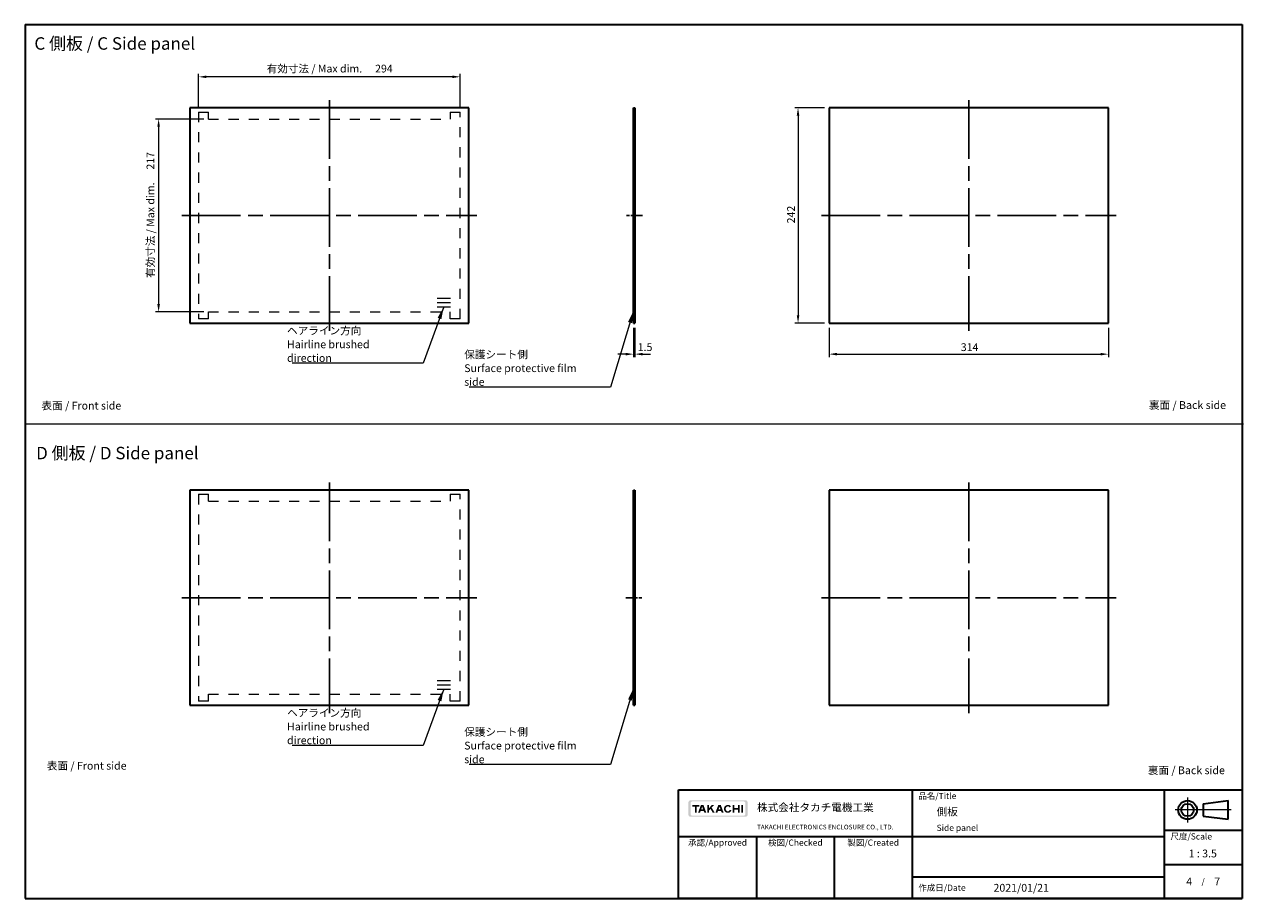
# Model space of a CAD drawing. Units: millimetres. Extents: x 80 to 10892, y 44 to 1590.
# Drawn here: x 6170 to 7541, y 44 to 1028 of the extents above; entities that cross this region are included whole.
import ezdxf

# ---------------------------------------------------------------- set-up
doc = ezdxf.new("R2010")
doc.units = ezdxf.units.MM
doc.header["$LTSCALE"] = 5.5
doc.linetypes.add('AM_ISO08W050', pattern=[18, 12, -1.5, 3, -1.5])
doc.linetypes.add('DASHED_SPACE', pattern=[0.0826, 0.0413, -0.0413])
doc.layers.get('Defpoints').update_dxf_attribs({"lineweight": 25})
for name, color, linetype, lineweight in [('AM_7', 4, 'AM_ISO08W050', 25), ('Border (ISO)', 7, 'Continuous', 35), ('Dimension (ISO)', 7, 'Continuous', 18), ('Dimension (ISO) @ 1', 7, 'Continuous', 18), ('Hatch (ISO)', 1, 'Continuous', 18), ('Sketch Geometry (ISO)', 7, 'Continuous', 18), ('Symbol (ISO)', 7, 'Continuous', 18), ('Title (ISO)', 7, 'Continuous', 35), ('Visible (ISO)', 7, 'Continuous', 35)]:
    doc.layers.add(name, color=color, linetype=linetype, lineweight=lineweight)
doc.styles.add('Note Text (TK)', font='txt')
doc.styles.add('文字スタイル67', font='arial.ttf')
doc.dimstyles.new('Default - Method 1b (TK)', dxfattribs={"dimscale": 5.5, "dimtxt": 2.5, "dimasz": 2.5, "dimexe": 1, "dimexo": 1.499999999999999, "dimgap": 1, "dimtad": 1, "dimtoh": 1, "dimrnd": 1e-08, "dimdsep": 46, "dimtxsty": 'Note Text (TK)', "dimcen": 0.09, "dimdle": 5, "dimclrd": 100, "dimclre": 100, "dimclrt": 7, "dimadec": 1, "dimazin": 1, "dimtfac": 1, "dimtmove": 0, "dimatfit": 3, "dimfxl": 1, "dimtolj": 1, "dimlwd": -1, "dimlwe": -1, "dimarcsym": 0})
doc.dimstyles.new('Default - Method 1b (TK)$7', dxfattribs={"dimscale": 5.5, "dimtxt": 2.5, "dimasz": 2.5, "dimexe": 1, "dimexo": 1.499999999999999, "dimgap": 1, "dimtad": 1, "dimtoh": 1, "dimrnd": 1e-08, "dimdsep": 46, "dimtxsty": 'Note Text (TK)', "dimcen": 0.09, "dimdle": 5, "dimclrd": 100, "dimclre": 100, "dimclrt": 7, "dimadec": 1, "dimazin": 1, "dimtfac": 1, "dimtmove": 0, "dimatfit": 3, "dimfxl": 1, "dimtolj": 1, "dimlwd": -1, "dimlwe": -1, "dimarcsym": 0})

# ---------------------------------------------------------------- blocks, each defined once
blk = doc.blocks.new('図面枠 tk図枠')
at = {"layer": 'Border (ISO)'}
for p, q in [((14.49999999999999, 289), (405.4999999999999, 289)), ((14.49999999999999, 289), (14.50000000000001, 8.000000000000007)), ((405.4999999999999, 289), (405.4999999999999, 8.000000000000007)), ((14.50000000000001, 8.000000000000007), (405.4999999999999, 8.000000000000007))]:
    blk.add_line(p, q, dxfattribs=at)
blk = doc.blocks.new('表題欄 tk表題欄')
at = {"layer": 'Hatch (ISO)'}
h = blk.add_hatch(color=256, dxfattribs=at)
edge = h.paths.add_edge_path(flags=0)
edge.add_arc((95.57537688673352, 236.2990653650367), 0.5958259999999996, 269.9999999999897, 360)
edge.add_line((96.17120288673351, 236.2990653650368), (96.17120288673348, 239.7107813650365))
edge.add_arc((95.5753768867335, 239.7107813650366), 0.5958259999999996, 0, 90.0000000000068)
edge.add_line((95.57537688673342, 240.3066073650366), (79.13710888673356, 240.3066073650366))
edge.add_arc((79.13710888673353, 239.7107813650366), 0.5958259999999996, 89.99999999999744, 180)
edge.add_line((78.54128288673353, 239.7107813650365), (78.54128288673331, 236.2990653650368))
edge.add_arc((79.13710888673332, 236.2990653650365), 0.5958259999999996, 180, 270.0000000000231)
edge.add_line((79.13710888673356, 235.7032393650365), (95.57537688673342, 235.7032393650367))
edge = h.paths.add_edge_path()
edge.add_line((77.83935088673357, 239.9556413650366), (77.83935088673357, 236.0542053650368))
edge.add_arc((78.54128288673346, 236.0542053650367), 0.7019319999998935, 180, 270.0000000000087)
edge.add_line((78.54128288673357, 235.3522733650368), (96.17120288673352, 235.3522733650368))
edge.add_arc((96.17120288673351, 236.0542053650367), 0.7019319999998921, 270, 360)
edge.add_line((96.8731348867334, 236.0542053650368), (96.87313488673352, 239.9556413650366))
edge.add_arc((96.1712028867336, 239.9556413650367), 0.7019319999998921, 0, 90.00000000000873)
edge.add_line((96.17120288673348, 240.6575733650367), (78.54128288673357, 240.6575733650366))
edge.add_arc((78.54128288673357, 239.9556413650366), 0.7019319999999984, 90, 180)
for points in [[(79.07181288673355, 239.1476033650369), (79.07181288673355, 238.6578833650367), (79.92066088673353, 238.6578833650367), (79.92066088673353, 236.6581933650368), (80.50832488673353, 236.6581933650368), (80.50832488673353, 238.6578833650367), (81.35717288673355, 238.6578833650367), (81.35717288673355, 239.1476033650369)], [(85.68407849525303, 236.6581933650368), (84.9434673993943, 237.8918698287545), (84.41792288673358, 237.3246628822781), (84.41792288673358, 236.6581933650368), (83.89555488673355, 236.6581933650368), (83.89555488673355, 239.1476033650369), (84.41792288673358, 239.1476033650369), (84.41792288673358, 238.0993979968839), (85.38913556809511, 239.1476033650369), (86.10696490847272, 239.1476033650369), (85.31925422435492, 238.2974470774499), (86.30334488673353, 236.6581933650368)], [(92.09142939614459, 239.1476033650369), (92.09142939614459, 236.6581933650368), (92.60971639614465, 236.6581933650368), (92.60971639614465, 237.6580383650368), (93.76872039614462, 237.6580383650368), (93.76872039614462, 236.6581933650368), (94.28700739614459, 236.6581933650368), (94.28700739614459, 239.1476033650369), (93.76872039614462, 239.1476033650369), (93.76872039614462, 238.1477583650367), (92.60971639614465, 238.1477583650367), (92.60971639614465, 239.1476033650369)], [(94.84202339614467, 239.1476033650369), (94.84202339614467, 236.6581933650368), (95.36439139614473, 236.6581933650368), (95.36439139614473, 239.1476033650369)]]:
    blk.add_hatch(color=256, dxfattribs=at).paths.add_polyline_path(points)
h = blk.add_hatch(color=256, dxfattribs=at)
h.paths.add_polyline_path([(82.59020695886475, 237.7110913650368), (81.95242681460243, 237.7110913650368), (82.27131688673356, 238.5794973650367)], flags=0)
h.paths.add_polyline_path([(82.77903014574996, 237.1968853650368), (81.76360362771717, 237.1968853650368), (81.56578886050404, 236.6581933650368), (80.94907288673355, 236.6581933650368), (81.86321688673357, 239.1476033650369), (82.67941688673353, 239.1476033650369), (83.59356088673351, 236.6581933650368), (82.97684491296302, 236.6581933650368)])
h = blk.add_hatch(color=256, dxfattribs=at)
h.paths.add_polyline_path([(87.52707281460246, 237.7110913650368), (88.16485295886469, 237.7110913650368), (87.84596288673359, 238.5794973650367)], flags=0)
h.paths.add_polyline_path([(87.14043486050403, 236.6581933650368), (87.3382496277172, 237.1968853650368), (88.35367614574989, 237.1968853650368), (88.551490912963, 236.6581933650368), (89.16820688673343, 236.6581933650368), (88.25406288673352, 239.1476033650369), (87.43786288673356, 239.1476033650369), (86.52371888673358, 236.6581933650368)])
h = blk.add_hatch(color=256, dxfattribs=at)
edge = h.paths.add_edge_path()
edge.add_arc((90.52309888673334, 237.9028983650369), 1.273272000000011, 38.55054079078439, 336.5820184016556)
edge.add_line((91.69149139614446, 237.3968543650369), (91.17255542714857, 237.6216113977801))
edge.add_ellipse((90.52309888673352, 237.9028983650369), major_axis=(0, -0.7998759999999119), ratio=0.8673469387756529, start_angle=128.5505407907963, end_angle=426.582018401653, ccw=False)
edge.add_line((91.09381514418376, 238.3576891122095), (91.51887237036831, 238.6964075050431))
at = {"layer": 'Title (ISO)'}
for p, q in [((74.70882392282105, 244.052739026017), (255.7088239228211, 244.052739026017)), ((74.70882392282105, 209.052739026017), (74.70882392282105, 244.052739026017)), ((149.7088239228211, 244.052739026017), (149.7088239228211, 209.052739026017)), ((230.7088239228211, 244.052739026017), (230.7088239228211, 209.052739026017)), ((255.7088239228211, 244.052739026017), (255.7088239228211, 209.052739026017)), ((243.2088239228211, 239.552739026017), (251.2088239228211, 240.5527390260171)), ((243.2088239228211, 239.552739026017), (243.2088239228211, 235.552739026017)), ((251.2088239228211, 234.552739026017), (251.2088239228211, 240.5527390260171)), ((243.2088239228211, 235.552739026017), (251.2088239228211, 234.552739026017)), ((74.70882392282105, 229.052739026017), (230.7088239228211, 229.052739026017)), ((99.70882392282108, 229.052739026017), (99.70882392282108, 209.052739026017)), ((124.708823922821, 229.052739026017), (124.708823922821, 209.052739026017)), ((230.7088239228211, 231.052739026017), (255.7088239228211, 231.052739026017)), ((230.7088239228211, 220.052739026017), (255.7088239228211, 220.052739026017)), ((149.7088239228211, 216.052739026017), (230.7088239228211, 216.052739026017)), ((255.7088239228211, 209.052739026017), (74.70882392282105, 209.052739026017))]:
    blk.add_line(p, q, dxfattribs=at)
at = {"layer": 'Title (ISO)', "color": 4, "lineweight": 18}
for p, q in [((238.2088239228211, 241.552739026017), (238.2088239228211, 233.552739026017)), ((252.2088239228211, 237.552739026017), (234.2088239228211, 237.552739026017))]:
    blk.add_line(p, q, dxfattribs=at)
at = {"layer": 'Title (ISO)'}
for radius in [3, 2]:
    blk.add_circle((238.2088239228211, 237.552739026017), radius, dxfattribs=at)
at = {"layer": 'Title (ISO)', "color": 1, "char_height": 2.000000029802322, "line_spacing_factor": 1.5, "style": 'Note Text (TK)'}
for s, insert, attachment_point in [('\\fＭＳ Ｐゴシック|b0|i0;\\H2.0000;品名/Title', (151.708823922821, 242.052739026017), 4), ('\\fＭＳ Ｐゴシック|b0|i0;\\H2.0000;承認/Approved', (87.20882392282108, 227.052739026017), 5), ('\\fＭＳ Ｐゴシック|b0|i0;\\H2.0000;検図/Checked', (112.208823922821, 227.052739026017), 5), ('\\fＭＳ Ｐゴシック|b0|i0;\\H2.0000;製図/Created', (137.2088239228211, 227.052739026017), 5), ('\\fＭＳ Ｐゴシック|b0|i0;\\H2.0000;尺度/Scale', (232.7088239228211, 229.052739026017), 4), ('\\fＭＳ Ｐゴシック|b0|i0;\\H2.0000;作成日/Date', (151.708823922821, 212.552739026017), 4)]:
    blk.add_mtext(s, dxfattribs=dict(at, insert=insert, attachment_point=attachment_point))
at = {"layer": 'Title (ISO)', "color": 7, "line_spacing_factor": 1.5, "style": 'Note Text (TK)'}
for s, insert, char_height, attachment_point in [('株式会社タカチ電機工業', (99.87313488673345, 238.052739026017), 2.5, 4), ('\\fArial|b0|i0;\\H1.4986;TAKACHI ELECTRONICS ENCLOSURE CO., LTD.', (99.87313488673342, 232.052739026017), 1.49859994649887, 4), ('\\fＭＳ Ｐゴシック|b0|i0;\\H2.0000;/', (243.2088239228211, 214.552739026017), 2.000000029802322, 5)]:
    blk.add_mtext(s, dxfattribs=dict(at, insert=insert, char_height=char_height, attachment_point=attachment_point))
at = {"layer": 'Title (ISO)', "color": 7}
for tag, p, height, style in [('<品名>_001', (157.4957557410029, 235.774329935108), 2.5, 'Note Text (TK)'), ('<Title>_001', (157.489178626233, 230.5520568828656), 2.000000029802322, '文字スタイル67'), ('<尺度>_001', (238.5355284682756, 222.3098412987444), 2.5, 'Note Text (TK)'), ('<ページ_No.>_001', (237.9488807410029, 213.302739026017), 2.5, 'Note Text (TK)'), ('<総ページ数>_001', (246.7926307410029, 213.302739026017), 2.5, 'Note Text (TK)'), ('作成日_001', (175.6250171046392, 211.2814322078352), 2.5, 'Note Text (TK)')]:
    blk.add_attdef(tag, p, '', height=height, dxfattribs=dict(at, style=style))
blk = doc.blocks.new('*D89')
at = {"layer": 'Defpoints', "color": 0}
for p in [(6365.5, 968.5), (6365.5, 928.8999999999997), (6659.5, 928.8999999999997)]:
    blk.add_point(p, dxfattribs=at)
at = {"layer": 'Dimension (ISO)', "color": 100}
for p, q in [((6365.5, 934.1499999999997), (6365.5, 972)), ((6650.750000000001, 968.5), (6374.249999999999, 968.5)), ((6659.5, 934.1499999999997), (6659.5, 972))]:
    blk.add_line(p, q, dxfattribs=at)
for points in [[(6374.249999999999, 969.9583333333334), (6374.249999999999, 967.0416666666667), (6365.5, 968.5)], [(6650.750000000001, 969.9583333333334), (6650.750000000001, 967.0416666666667), (6659.5, 968.5)]]:
    blk.add_solid(points, dxfattribs=at)
at = {"layer": 'Dimension (ISO)', "color": 7, "insert": (6442.090131250001, 977.73765), "char_height": 8.75, "attachment_point": 4, "style": 'Note Text (TK)'}
blk.add_mtext('\\A1;\\fＭＳ Ｐゴシック|b0|i0;\\H8.7054;有効寸法 / Max dim. \u3000294', dxfattribs=at)
blk = doc.blocks.new('*D134')
at = {"layer": 'Defpoints', "color": 0}
for p in [(6854.5, 691.5), (6856, 691.5), (6856, 656.5000000000001)]:
    blk.add_point(p, dxfattribs=at)
at = {"layer": 'Dimension (ISO)', "color": 100}
for p, q in [((6854.5, 686.2499999999999), (6854.5, 653.0000000000001)), ((6856, 686.2499999999999), (6856, 653.0000000000001)), ((6845.749999999999, 656.5000000000001), (6837, 656.5000000000001)), ((6854.5, 656.5000000000001), (6856, 656.5000000000001)), ((6864.75, 656.5000000000001), (6873.499999999999, 656.5000000000001))]:
    blk.add_line(p, q, dxfattribs=at)
for points in [[(6845.749999999999, 657.9583333333334), (6845.749999999999, 655.0416666666667), (6854.5, 656.5000000000001)], [(6864.75, 657.9583333333334), (6864.75, 655.0416666666667), (6856, 656.5000000000001)]]:
    blk.add_solid(points, dxfattribs=at)
at = {"layer": 'Dimension (ISO)', "color": 7, "insert": (6859.183610099669, 664.3750000000001), "char_height": 8.75, "attachment_point": 4, "style": 'Note Text (TK)'}
blk.add_mtext('\\A1;1.5', dxfattribs=at)
blk = doc.blocks.new('*D90')
at = {"layer": 'Defpoints', "color": 0}
for p in [(7074.5, 933.5), (7039.5, 691.5), (7074.5, 691.5)]:
    blk.add_point(p, dxfattribs=at)
at = {"layer": 'Dimension (ISO)', "color": 100}
for p, q in [((7069.25, 933.5), (7036, 933.5)), ((7039.5, 924.75), (7039.5, 700.2500000000001)), ((7069.25, 691.5), (7036, 691.5))]:
    blk.add_line(p, q, dxfattribs=at)
for points in [[(7038.041666666668, 924.75), (7040.958333333333, 924.75), (7039.5, 933.5)], [(7038.041666666668, 700.2500000000001), (7040.958333333333, 700.2500000000001), (7039.5, 691.5)]]:
    blk.add_solid(points, dxfattribs=at)
at = {"layer": 'Dimension (ISO)', "color": 7, "insert": (7031.625, 803.6008522727273), "char_height": 8.75, "attachment_point": 4, "rotation": 90, "style": 'Note Text (TK)'}
blk.add_mtext('\\A1;242', dxfattribs=at)
blk = doc.blocks.new('*D91')
at = {"layer": 'Defpoints', "color": 0}
for p in [(7074.5, 691.5), (7388.5, 691.5), (7388.5, 656.5000000000001)]:
    blk.add_point(p, dxfattribs=at)
at = {"layer": 'Dimension (ISO)', "color": 100}
for p, q in [((7074.5, 686.2500000000001), (7074.5, 653.0000000000001)), ((7388.5, 686.2500000000001), (7388.5, 653.0000000000001)), ((7083.249999999999, 656.5000000000001), (7379.75, 656.5000000000001))]:
    blk.add_line(p, q, dxfattribs=at)
for points in [[(7083.249999999999, 657.9583333333334), (7083.249999999999, 655.0416666666667), (7074.5, 656.5000000000001)], [(7379.75, 657.9583333333334), (7379.75, 655.0416666666667), (7388.5, 656.5000000000001)]]:
    blk.add_solid(points, dxfattribs=at)
at = {"layer": 'Dimension (ISO)', "color": 7, "insert": (7222.4765625, 664.3750000000001), "char_height": 8.75, "attachment_point": 4, "style": 'Note Text (TK)'}
blk.add_mtext('\\A1;314', dxfattribs=at)
blk = doc.blocks.new('*D92')
at = {"layer": 'Defpoints', "color": 0}
for p in [(6376.5, 920.9999999999999), (6320.5, 703.9999999999998), (6376.5, 703.9999999999998)]:
    blk.add_point(p, dxfattribs=at)
at = {"layer": 'Dimension (ISO)', "color": 100}
for p, q in [((6371.249999999999, 920.9999999999999), (6317, 920.9999999999999)), ((6320.5, 912.2499999999998), (6320.5, 712.7499999999997)), ((6371.249999999999, 703.9999999999998), (6317, 703.9999999999998))]:
    blk.add_line(p, q, dxfattribs=at)
for points in [[(6319.041666666667, 912.2499999999998), (6321.958333333333, 912.2499999999998), (6320.5, 920.9999999999999)], [(6319.041666666667, 712.7499999999997), (6321.958333333333, 712.7499999999997), (6320.5, 703.9999999999998)]]:
    blk.add_solid(points, dxfattribs=at)
at = {"layer": 'Dimension (ISO)', "color": 7, "insert": (6311.262349999999, 742.2879812499999), "char_height": 8.75, "attachment_point": 4, "rotation": 90, "style": 'Note Text (TK)'}
blk.add_mtext('\\A1;\\fＭＳ Ｐゴシック|b0|i0;\\H8.7054;有効寸法 / Max dim. \u3000217', dxfattribs=at)

msp = doc.modelspace()

# ---------------------------------------------------------------- linework, layer by layer
at = {"layer": 'AM_7'}
for p, q in [((6512.5, 942.2499999999999), (6512.5, 682.7499999999998)), ((7231.5, 942.2499999999999), (7231.5, 682.7500000000001)), ((6346.75, 812.4999999999998), (6678.25, 812.5)), ((7065.75, 812.5000000000001), (7397.249999999999, 812.5000000000001)), ((6512.5, 512.25), (6512.5, 252.75)), ((7231.5, 512.25), (7231.5, 252.75)), ((6346.75, 382.5000000000001), (6678.25, 382.5000000000001)), ((7065.75, 382.5000000000001), (7397.249999999999, 382.5000000000001))]:
    msp.add_line(p, q, dxfattribs=at)
at = {"layer": 'AM_7', "ltscale": 0.2}
for p, q in [((6864.75, 812.5), (6845.749999999999, 812.5)), ((6845.749999999999, 382.5000000000001), (6864.75, 382.5000000000001))]:
    msp.add_line(p, q, dxfattribs=at)
at = {"layer": 'Sketch Geometry (ISO)', "color": 131, "linetype": 'DASHED_SPACE', "ltscale": 50}
for p, q in [((6365.5, 928.8999999999997), (6365.5, 696.0999999999998)), ((6365.5, 928.8999999999997), (6376.5, 928.8999999999997)), ((6376.5, 920.9999999999999), (6376.5, 928.8999999999999)), ((6376.5, 920.9999999999999), (6648.5, 921)), ((6648.5, 928.8999999999997), (6648.5, 920.9999999999999)), ((6648.5, 928.8999999999997), (6659.5, 928.8999999999997)), ((6659.5, 696.1), (6659.5, 928.8999999999997)), ((6376.5, 696.0999999999999), (6376.5, 703.9999999999999)), ((6376.5, 703.9999999999998), (6648.5, 703.9999999999999)), ((6648.5, 696.1), (6648.5, 703.9999999999999)), ((6376.5, 696.0999999999999), (6365.5, 696.0999999999999)), ((6659.5, 696.1), (6648.5, 696.1)), ((6365.5, 498.8999999999998), (6365.5, 266.0999999999999)), ((6365.5, 498.8999999999998), (6376.5, 498.8999999999998)), ((6376.5, 490.9999999999999), (6376.5, 498.8999999999998)), ((6648.5, 498.8999999999998), (6648.5, 491.0000000000001)), ((6648.5, 498.8999999999998), (6659.5, 498.8999999999998)), ((6659.5, 266.1000000000001), (6659.5, 498.8999999999998)), ((6376.5, 490.9999999999999), (6648.5, 491)), ((6376.5, 266.0999999999999), (6365.5, 266.0999999999999)), ((6376.5, 266.0999999999999), (6376.5, 273.9999999999999)), ((6376.5, 273.9999999999999), (6648.5, 273.9999999999999)), ((6648.5, 266.1000000000001), (6648.5, 273.9999999999999)), ((6659.5, 266.1000000000001), (6648.5, 266.1000000000001))]:
    msp.add_line(p, q, dxfattribs=at)
at = {"layer": 'Sketch Geometry (ISO)'}
for p, q in [((6633.571478203217, 719.5294949944567), (6648.517934293135, 719.5294949944567)), ((6633.571478203217, 714.6431539114152), (6648.517934293135, 714.6431539114152)), ((6633.571478203217, 709.6130969141665), (6648.517934293135, 709.6130969141665)), ((6169.551290715938, 578.1472146035119), (7540.537657947471, 578.1472146035119)), ((6633.571478203217, 289.5294949944568), (6648.517934293135, 289.5294949944568)), ((6633.571478203217, 284.6431539114152), (6648.517934293135, 284.6431539114152)), ((6633.571478203217, 279.6130969141665), (6648.517934293135, 279.6130969141665))]:
    msp.add_line(p, q, dxfattribs=at)
at = {"layer": 'Visible (ISO)'}
for p, q in [((6669.500000000001, 933.5), (6355.5, 933.5)), ((6355.5, 933.5), (6355.5, 691.4999999999999)), ((6669.500000000001, 691.5), (6669.500000000001, 933.5)), ((6854.5, 691.5), (6854.5, 933.5)), ((6854.5, 933.5), (6856, 933.5)), ((6856, 933.5), (6856, 691.5)), ((7074.5, 933.5), (7074.5, 691.5)), ((7388.5, 933.5), (7074.5, 933.5)), ((7388.5, 691.5), (7388.5, 933.5)), ((6355.5, 691.5), (6669.500000000001, 691.5)), ((6854.5, 691.5), (6856, 691.5)), ((7074.5, 691.5), (7388.5, 691.5)), ((6669.500000000001, 503.5000000000001), (6355.5, 503.5000000000001)), ((6355.5, 503.5000000000001), (6355.5, 261.5)), ((6669.500000000001, 261.5), (6669.500000000001, 503.5000000000001)), ((6854.5, 261.5), (6854.5, 503.5000000000001)), ((6854.5, 503.5000000000001), (6856, 503.5000000000001)), ((6856, 503.5000000000001), (6856, 261.5)), ((7074.5, 503.5000000000001), (7074.5, 261.5)), ((7388.5, 503.5000000000001), (7074.5, 503.5000000000001)), ((7388.5, 261.5), (7388.5, 503.5000000000001)), ((6355.5, 261.5), (6669.500000000001, 261.5)), ((6854.5, 261.5), (6856, 261.5)), ((7074.5, 261.5), (7388.5, 261.5))]:
    msp.add_line(p, q, dxfattribs=at)

# ---------------------------------------------------------------- block references
at = {"xscale": 3.5, "yscale": 3.5, "zscale": 3.5}
msp.add_blockref('図面枠 tk図枠', (6119.5, 16.00000000000002), dxfattribs=at)
ref = msp.add_blockref('表題欄 tk表題欄', (6643.769116270125, -687.6845865910595), dxfattribs=dict(xscale=3.5, yscale=3.5, zscale=3.5))
ref.add_attrib('<品名>_001', '側板', (7195.302556818181, 137.4261363636364), dxfattribs={"layer": 'Title (ISO)', "color": 7, "height": 8.75, "style": 'Note Text (TK)'})
ref.add_attrib('<尺度>_001', '1 : 3.5', (7478.64346590909, 90.3998579545456), dxfattribs={"layer": 'Title (ISO)', "color": 7, "height": 8.75, "style": 'Note Text (TK)'})
ref.add_attrib('作成日_001', '2021/01/21', (7259.30184659091, 51.80042613636373), dxfattribs={"layer": 'Title (ISO)', "color": 7, "height": 8.75, "style": 'Note Text (TK)'})
ref.add_attrib('<Title>_001', 'Side panel', (7195.310709406824, 120.1620054184618), dxfattribs={"layer": 'Title (ISO)', "color": 7, "height": 7.000000104308128, "style": '文字スタイル67'})
ref.add_attrib('<ページ_No.>_001', '4', (7476.043323863637, 58.87500000000007), dxfattribs={"layer": 'Title (ISO)', "color": 7, "height": 8.75, "style": 'Note Text (TK)'})
ref.add_attrib('<総ページ数>_001', '7', (7507.543323863636, 58.87500000000007), dxfattribs={"layer": 'Title (ISO)', "color": 7, "height": 8.75, "style": 'Note Text (TK)'})

# ---------------------------------------------------------------- texts
at = {"layer": 'Symbol (ISO)', "color": 7, "style": 'Note Text (TK)'}
for s, insert, char_height, width, attachment_point, line_spacing_factor in [('{\\fＭＳ Ｐゴシック|b0|i0;\\H14.0000;C 側板 / C Side panel}', (6180.779619310468, 1006.000739359248), 14.00000020861625, 195.8362579345703, 4, 1.5), ('{\\fＭＳ Ｐゴシック|b0|i0;ヘアライン方向\\P\\fＭＳ Ｐゴシック|b0|i0;Hairline brushed direction}', (6464.942837736519, 647.7682534377171), 8.75, 139.2836284637451, 7, 1.058181881904602), ('{\\fＭＳ Ｐゴシック|b0|i0;保護シート側\\P\\fＭＳ Ｐゴシック|b0|i0;Surface protective film side}', (6664.131961917329, 620.9169993556924), 8.75, 150.8479619026184, 7, 1.058181881904602), ('{\\fＭＳ Ｐゴシック|b0|i0;表面 / Front side}', (6188.785336860094, 598.5817097443681), 8.75, 96.14766120910645, 4, 1.5), ('{\\fＭＳ Ｐゴシック|b0|i0;裏面 / Back side}', (7434.054924513219, 599.2590957951624), 8.75, 93.74269127845764, 4, 1.5), ('{\\fＭＳ Ｐゴシック|b0|i0;\\H14.0000;D 側板 / D Side panel}', (6182.748319588306, 545.2269397798103), 14.00000020861625, 195.1812863349914, 4, 1.5), ('{\\fＭＳ Ｐゴシック|b0|i0;ヘアライン方向\\P\\fＭＳ Ｐゴシック|b0|i0;Hairline brushed direction}', (6464.942837736519, 217.7682534377172), 8.75, 139.2836284637451, 7, 1.058181881904602), ('{\\fＭＳ Ｐゴシック|b0|i0;保護シート側\\P\\fＭＳ Ｐゴシック|b0|i0;Surface protective film side}', (6664.131961917329, 196.3345130694968), 8.75, 150.8479619026184, 7, 1.058181881904602), ('{\\fＭＳ Ｐゴシック|b0|i0;表面 / Front side}', (6194.775374947384, 193.5059605561997), 8.75, 96.14766120910645, 4, 1.5), ('{\\fＭＳ Ｐゴシック|b0|i0;裏面 / Back side}', (7432.78678299265, 188.381214763734), 8.75, 93.74269127845764, 4, 1.5)]:
    msp.add_mtext(s, dxfattribs=dict(at, insert=insert, char_height=char_height, width=width, attachment_point=attachment_point, line_spacing_factor=line_spacing_factor))

# ---------------------------------------------------------------- dimensions: what is measured, and where the dimension line sits
at = {"layer": 'Dimension (ISO) @ 1', "color": 100}
dim = msp.add_linear_dim(base=(6365.5, 968.5), p1=(6659.5, 928.8999999999997), p2=(6365.5, 928.8999999999997), text='\\fＭＳ Ｐゴシック|b0|i0;\\H8.7054;有効寸法 / Max dim. \u3000<>', dimstyle='Default - Method 1b (TK)', override={"dimscale": 1, "dimtxt": 8.75, "dimasz": 8.75, "dimexe": 3.5, "dimexo": 5.249999999999999, "dimgap": 3.5, "dimtoh": 0, "dimcen": 0.315, "dimtix": 0, "dimtofl": 0, "dimtmove": 0, "dimatfit": 1}, dxfattribs=at)
dim.commit()
dim.dimension.update_dxf_attribs({"geometry": '*D89', "text_midpoint": (6512.5, 968.5), "dimtype": 128})
for base, p1, p2, angle, picture, middle in [((7039.5, 691.5), (7074.5, 933.5), (7074.5, 691.5), 90, '*D90', (7039.5, 812.5000000000001)), ((7388.5, 656.5000000000001), (7074.5, 691.5), (7388.5, 691.5), 180, '*D91', (7231.5, 656.5000000000001))]:
    dim = msp.add_linear_dim(base=base, p1=p1, p2=p2, angle=angle, dimstyle='Default - Method 1b (TK)', override={"dimscale": 1, "dimtxt": 8.75, "dimasz": 8.75, "dimexe": 3.5, "dimexo": 5.249999999999999, "dimgap": 3.5, "dimtoh": 0, "dimcen": 0.315, "dimtix": 0, "dimtofl": 0, "dimtmove": 0, "dimatfit": 1}, dxfattribs=at)
    dim.commit()
    dim.dimension.update_dxf_attribs({"geometry": picture, "text_midpoint": middle, "dimtype": 128})
dim = msp.add_linear_dim(base=(6320.5, 703.9999999999998), p1=(6376.5, 920.9999999999999), p2=(6376.5, 703.9999999999998), angle=270, text='\\fＭＳ Ｐゴシック|b0|i0;\\H8.7054;有効寸法 / Max dim. \u3000<>', dimstyle='Default - Method 1b (TK)', override={"dimscale": 1, "dimtxt": 8.75, "dimasz": 8.75, "dimexe": 3.5, "dimexo": 5.249999999999999, "dimgap": 3.5, "dimtoh": 0, "dimcen": 0.315, "dimtix": 0, "dimtofl": 0, "dimtmove": 0, "dimatfit": 1}, dxfattribs=at)
dim.commit()
dim.dimension.update_dxf_attribs({"geometry": '*D92', "text_midpoint": (6320.5, 812.4999999999998), "dimtype": 128})
dim = msp.add_linear_dim(base=(6856, 656.5000000000001), p1=(6854.5, 691.5), p2=(6856, 691.5), dimstyle='Default - Method 1b (TK)', override={"dimscale": 1, "dimtxt": 8.75, "dimasz": 8.75, "dimexe": 3.5, "dimexo": 5.249999999999999, "dimgap": 3.5, "dimtoh": 0, "dimcen": 0.315, "dimtix": 0, "dimtofl": 1, "dimtmove": 1, "dimatfit": 1}, dxfattribs=at)
dim.commit()
dim.dimension.update_dxf_attribs({"geometry": '*D134', "text_midpoint": (6865.845541917849, 656.5000000000001), "dimtype": 128})

# ---------------------------------------------------------------- leaders
at = {"layer": 'Symbol (ISO)', "color": 100, "annotation_type": 0, "has_hookline": 1, "hookline_direction": 1}
for points, text_width in [([(6641.044706248177, 709.6130969141665), (6617.976466200262, 646.3099201043838), (6604.226466200262, 646.3099201043838)], 133.6860795454545), ([(6854.5, 705.2512552688576), (6828.729923819946, 619.4586660223591), (6814.979923819946, 619.4586660223591)], 145.2201704545454), ([(6641.044706248177, 279.6130969141665), (6617.976466200262, 216.3099201043838), (6604.226466200262, 216.3099201043838)], 133.6860795454545), ([(6854.5, 280.6687689826619), (6828.729923819946, 194.8761797361634), (6814.979923819946, 194.8761797361634)], 145.2201704545454)]:
    msp.add_leader(points, dimstyle='Default - Method 1b (TK)$7', override={"dimgap": 0, "dimtad": 1}, dxfattribs=dict(at, text_width=text_width))

doc.saveas('drawing.dxf')
